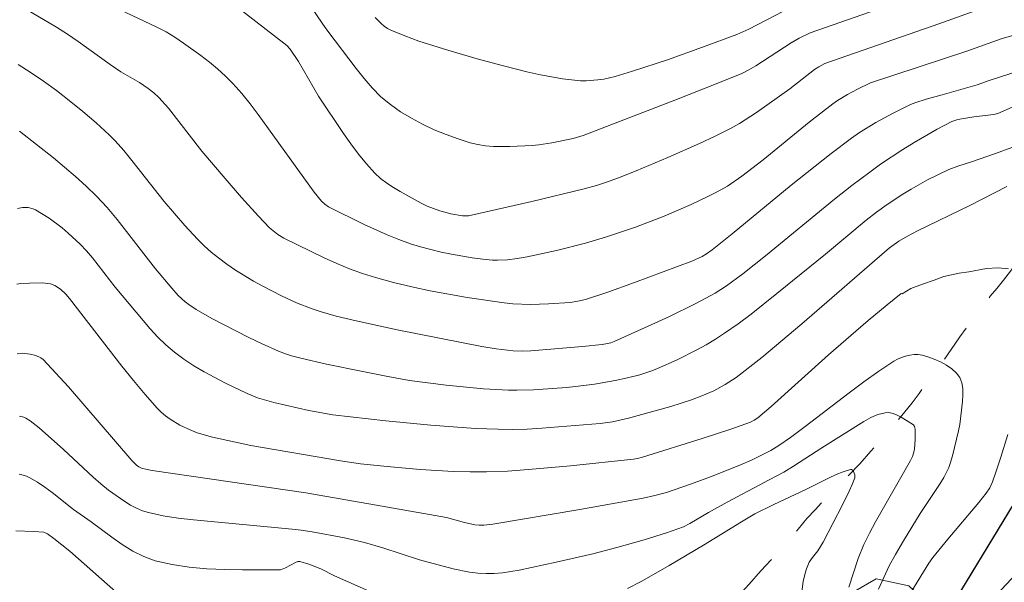
# Model space of a CAD drawing. Units: metres. Extents: x 281666 to 282182, y 1670460 to 1671025.
# Drawn here: x 281721 to 281773, y 1670517 to 1670547 of the extents above; entities that cross this region are included whole.
import ezdxf

# ---------------------------------------------------------------- set-up
doc = ezdxf.new("R2010")
doc.units = ezdxf.units.M
doc.header["$MEASUREMENT"] = 0
doc.linetypes.add('Intermitente', pattern=[48, 15, -2, 2, -2, 2, -2, 2, -2, 2, -2, 15])
for name, color, linetype, lineweight, true_color in [('Curvas_Intermediarias', 7, 'Continuous', 9, 0x783c14), ('Curvas_Mestras', 7, 'Continuous', 20, 0x783c14), ('Vegetacao', 7, 'Orla8', 9, 0x00ff33)]:
    doc.layers.add(name, color=color, linetype=linetype, lineweight=lineweight, true_color=true_color)
doc.layers.add('Pavimentacao_Asfaltica_Mfio', color=10, linetype='Continuous', lineweight=30)
doc.layers.add('Rio_Intermitente', color=5, linetype='Intermitente', lineweight=9)
doc.styles.get("Standard").update_dxf_attribs({"font": 'arial.ttf'})
doc.linetypes.add('Orla8', pattern='A,6,-0.5,["V",Standard,S=1,R=0,X=-0.5,Y=-1],-0.5,6,-0.5,["V",Standard,S=1,R=0,X=-0.5,Y=-1],-0.5', length=14)

msp = doc.modelspace()

# ---------------------------------------------------------------- linework, layer by layer
at = {"layer": 'Curvas_Intermediarias', "flags": 128}
for points, elevation in [([(281735.541, 1670548.087), (281736.586, 1670546.537), (281736.858, 1670546.157), (281738.348, 1670544.19), (281738.764, 1670543.667), (281739.198, 1670543.168), (281739.658, 1670542.704), (281740.152, 1670542.286), (281740.69, 1670541.907), (281741.261, 1670541.561), (281741.858, 1670541.247), (281742.474, 1670540.962), (281743.102, 1670540.706), (281743.735, 1670540.477), (281744.365, 1670540.274), (281744.766, 1670540.174), (281745.179, 1670540.11), (281745.6, 1670540.076), (281746.453, 1670540.071), (281747.645, 1670540.123), (281747.99, 1670540.161), (281748.677, 1670540.271), (281749.81, 1670540.492), (281750.337, 1670540.656), (281755.18, 1670542.512), (281757.538, 1670543.447), (281758.71, 1670543.928), (281759.09, 1670544.114), (281759.455, 1670544.331), (281761.319, 1670545.556), (281761.742, 1670545.792), (281762.323, 1670546.074), (281768.592, 1670548.286)], 111), ([(281739.355, 1670546.879), (281739.659, 1670546.563), (281739.824, 1670546.424), (281739.999, 1670546.304), (281740.186, 1670546.209), (281740.919, 1670545.915), (281741.665, 1670545.644), (281743.189, 1670545.153), (281744.732, 1670544.711), (281746.12, 1670544.335), (281747.367, 1670544.023), (281747.994, 1670543.884), (281749.251, 1670543.655), (281749.881, 1670543.573), (281750.185, 1670543.549), (281750.492, 1670543.544), (281751.11, 1670543.587), (281751.417, 1670543.634), (281752.017, 1670543.771), (281752.946, 1670544.045), (281754.795, 1670544.652), (281756.63, 1670545.311), (281758.456, 1670545.988), (281759.079, 1670546.268), (281761.871, 1670547.719)], 112), ([(281773.351, 1670544.075), (281771.773, 1670543.561), (281771.138, 1670543.336), (281769.295, 1670542.802), (281768.446, 1670542.581), (281767.894, 1670542.403), (281767.627, 1670542.29), (281766.704, 1670541.841), (281765.796, 1670541.349), (281764.921, 1670540.806), (281764.501, 1670540.511), (281763.426, 1670539.704), (281761.318, 1670538.027), (281758.194, 1670535.456), (281757.145, 1670534.61), (281756.85, 1670534.397), (281756.618, 1670534.269), (281756.069, 1670534.022), (281753.044, 1670532.891), (281751.581, 1670532.369), (281750.45, 1670531.998), (281750.047, 1670531.9), (281749.639, 1670531.832), (281748.5, 1670531.758), (281747.56, 1670531.732), (281746.625, 1670531.766), (281746.161, 1670531.815), (281744.206, 1670532.1), (281742.254, 1670532.451), (281741.285, 1670532.658), (281740.324, 1670532.89), (281739.374, 1670533.149), (281738.684, 1670533.368), (281738.002, 1670533.62), (281737.328, 1670533.898), (281736.661, 1670534.196), (281734.523, 1670535.225), (281734.207, 1670535.425), (281733.772, 1670535.782), (281733.185, 1670536.392), (281732.295, 1670537.373), (281731.426, 1670538.376), (281730.204, 1670539.833), (281728.429, 1670542.096), (281727.931, 1670542.666), (281727.658, 1670542.914), (281727.366, 1670543.142), (281726.907, 1670543.459), (281725.919, 1670544.017), (281725.349, 1670544.404), (281723.666, 1670545.612), (281723.099, 1670546.004), (281722.524, 1670546.378), (281720.644, 1670547.481)], 108), ([(281725.855, 1670547.314), (281727.826, 1670546.376), (281728.306, 1670546.122), (281728.77, 1670545.844), (281729.237, 1670545.535), (281730.153, 1670544.881), (281730.596, 1670544.533), (281731.026, 1670544.17), (281731.439, 1670543.792), (281731.833, 1670543.397), (281732.303, 1670542.873), (281732.749, 1670542.326), (281733.177, 1670541.761), (281736.122, 1670537.658), (281736.512, 1670537.193), (281736.695, 1670537.03), (281736.894, 1670536.891), (281738.778, 1670535.955), (281739.986, 1670535.409), (281740.598, 1670535.162), (281741.217, 1670534.938), (281741.746, 1670534.771), (281742.828, 1670534.496), (281743.376, 1670534.382), (281744.479, 1670534.194), (281745.028, 1670534.114), (281745.547, 1670534.069), (281745.808, 1670534.066), (281746.332, 1670534.092), (281746.85, 1670534.156), (281747.369, 1670534.245), (281748.92, 1670534.573), (281750.455, 1670534.975), (281751.515, 1670535.291), (281753.089, 1670535.821), (281754.604, 1670536.398), (281756.029, 1670537.002), (281756.96, 1670537.443), (281757.418, 1670537.678), (281757.951, 1670537.987), (281758.715, 1670538.514), (281759.831, 1670539.37), (281762.275, 1670541.365), (281763.522, 1670542.325), (281763.77, 1670542.497), (281764.286, 1670542.814), (281764.82, 1670543.102), (281765.51, 1670543.437), (281770.6, 1670545.112), (281772.405, 1670545.752), (281776.561, 1670546.959)], 109), ([(281720.493, 1670544.404), (281721.139, 1670544.005), (281721.843, 1670543.529), (281722.53, 1670543.025), (281723.201, 1670542.502), (281723.92, 1670541.923), (281724.626, 1670541.326), (281725.301, 1670540.698), (281725.621, 1670540.367), (281726.074, 1670539.856), (281726.51, 1670539.328), (281728.203, 1670537.167), (281729.302, 1670535.903), (281729.977, 1670535.177), (281730.328, 1670534.83), (281730.692, 1670534.499), (281731.07, 1670534.188), (281731.514, 1670533.859), (281731.972, 1670533.546), (281732.923, 1670532.964), (281733.411, 1670532.693), (281734.399, 1670532.184), (281735.198, 1670531.819), (281736.021, 1670531.501), (281736.439, 1670531.361), (281737.284, 1670531.119), (281738.353, 1670530.86), (281740.506, 1670530.396), (281744.982, 1670529.513), (281745.735, 1670529.387), (281746.643, 1670529.287), (281747.152, 1670529.265), (281747.562, 1670529.283), (281750.293, 1670529.511), (281751.341, 1670529.618), (281751.615, 1670529.66), (281751.793, 1670529.705), (281751.965, 1670529.769), (281754.863, 1670531.083), (281756.291, 1670531.782), (281757.302, 1670532.325), (281757.899, 1670532.714), (281758.758, 1670533.354), (281759.962, 1670534.303), (281763.602, 1670537.291), (281764.526, 1670538.019), (281765.465, 1670538.725), (281766.038, 1670539.133), (281767.215, 1670539.91), (281767.816, 1670540.281), (281769.034, 1670540.988), (281769.799, 1670541.396), (281770.12, 1670541.494), (281770.965, 1670541.64), (281772.026, 1670541.756), (281772.227, 1670541.814), (281779.986, 1670545.257)], 107), ([(281772.965, 1670540.017), (281772.115, 1670539.7), (281770.84, 1670539.268), (281770.111, 1670539.039), (281769.636, 1670538.863), (281768.52, 1670538.304), (281767.646, 1670537.82), (281767.218, 1670537.563), (281766.386, 1670537.016), (281765.826, 1670536.606), (281765.277, 1670536.178), (281763.13, 1670534.393), (281760.566, 1670532.306), (281759.207, 1670531.224), (281758.513, 1670530.705), (281757.805, 1670530.209), (281757.326, 1670529.899), (281756.834, 1670529.606), (281756.332, 1670529.329), (281755.306, 1670528.814), (281754.264, 1670528.345), (281753.956, 1670528.222), (281753.322, 1670528.021), (281752.673, 1670527.86), (281752.021, 1670527.72), (281750.934, 1670527.524), (281750.203, 1670527.424), (281749.47, 1670527.347), (281747.713, 1670527.215), (281746.833, 1670527.195), (281746.394, 1670527.204), (281745.075, 1670527.277), (281743.098, 1670527.465), (281741.165, 1670527.723), (281739.926, 1670527.94), (281738.692, 1670528.183), (281736.776, 1670528.575), (281735.418, 1670528.891), (281734.941, 1670529.019), (281734.664, 1670529.112), (281734.255, 1670529.272), (281733.391, 1670529.648), (281732.672, 1670529.988), (281730.73, 1670530.984), (281729.904, 1670531.46), (281729.507, 1670531.72), (281729.31, 1670531.87), (281728.945, 1670532.211), (281728.609, 1670532.588), (281727.76, 1670533.611), (281725.726, 1670536.224), (281725.193, 1670536.853), (281724.635, 1670537.456), (281724.095, 1670537.986), (281723.533, 1670538.496), (281722.364, 1670539.471), (281720.577, 1670540.876)], 106), ([(281772.794, 1670533.617), (281772.241, 1670533.672), (281771.632, 1670533.628), (281770.694, 1670533.46), (281770.185, 1670533.391), (281769.383, 1670533.2), (281768.867, 1670533.007), (281768.258, 1670532.808), (281767.643, 1670532.569), (281767.17, 1670532.287), (281767.134, 1670532.305), (281766.386, 1670531.709), (281765.389, 1670530.881), (281763.297, 1670529.077), (281760.259, 1670526.345), (281759.554, 1670525.745), (281759.369, 1670525.621), (281759.171, 1670525.516), (281758.186, 1670525.166), (281756.621, 1670524.652), (281753.475, 1670523.663), (281753.201, 1670523.588), (281752.991, 1670523.555), (281749.67, 1670523.21), (281747.455, 1670523.005), (281746.347, 1670522.933), (281745.238, 1670522.891), (281744.363, 1670522.886), (281743.486, 1670522.909), (281741.733, 1670523.013), (281739.982, 1670523.167), (281738.58, 1670523.31), (281737.526, 1670523.467), (281732.787, 1670524.285), (281730.754, 1670524.725), (281729.96, 1670524.957), (281729.576, 1670525.102), (281729.04, 1670525.356), (281728.526, 1670525.669), (281728.285, 1670525.847), (281728.058, 1670526.041), (281727.848, 1670526.249), (281727.204, 1670526.97), (281726.581, 1670527.715), (281725.974, 1670528.477), (281723.213, 1670532.043), (281723.018, 1670532.27), (281722.732, 1670532.532), (281722.432, 1670532.736), (281722.215, 1670532.815), (281721.777, 1670532.868), (281721.096, 1670532.861), (281720.644, 1670532.832), (281720.427, 1670532.801)], 104), ([(281720.441, 1670529.13), (281720.708, 1670529.153), (281721.135, 1670529.108), (281721.432, 1670529.035), (281721.699, 1670528.907), (281721.811, 1670528.815), (281722.495, 1670528.108), (281723.162, 1670527.376), (281726.506, 1670523.483), (281726.756, 1670523.242), (281726.877, 1670523.154), (281727.011, 1670523.087), (281727.315, 1670523.012), (281727.577, 1670522.967), (281735.693, 1670521.779), (281740.012, 1670521.032), (281743.118, 1670520.473), (281744.062, 1670520.22), (281744.62, 1670520.091), (281744.846, 1670520.067), (281745.084, 1670520.07), (281745.562, 1670520.129), (281750.15, 1670520.901), (281753.495, 1670521.499), (281754.121, 1670521.633), (281754.737, 1670521.804), (281755.997, 1670522.24), (281757.049, 1670522.628), (281758.615, 1670523.24), (281759.263, 1670523.53), (281760.249, 1670524.017), (281760.673, 1670524.278), (281761.281, 1670524.7), (281762.06, 1670525.282), (281764.374, 1670527.067), (281765.153, 1670527.647), (281765.941, 1670528.205), (281766.744, 1670528.731), (281766.935, 1670528.837), (281767.142, 1670528.929), (281767.361, 1670529.002), (281767.584, 1670529.053), (281767.807, 1670529.08), (281768.023, 1670529.079), (281768.228, 1670529.047), (281768.542, 1670528.957), (281768.872, 1670528.839), (281769.203, 1670528.693), (281769.519, 1670528.522), (281769.805, 1670528.326), (281770.046, 1670528.108), (281770.225, 1670527.868), (281770.333, 1670527.599), (281770.381, 1670527.293), (281770.384, 1670526.96), (281770.356, 1670526.611), (281770.217, 1670525.394), (281770.16, 1670525.05), (281769.841, 1670523.738), (281769.72, 1670523.322), (281769.646, 1670523.121), (281769.378, 1670522.597), (281769.184, 1670522.274), (281768.137, 1670520.693), (281767.255, 1670519.254), (281766.829, 1670518.525), (281766.499, 1670517.92), (281765.937, 1670516.701)], 103), ([(281720.569, 1670525.827), (281720.795, 1670525.774), (281720.896, 1670525.727), (281721.138, 1670525.576), (281721.602, 1670525.219), (281722.89, 1670524.068), (281724.453, 1670522.605), (281724.857, 1670522.257), (281725.273, 1670521.926), (281726.13, 1670521.315), (281726.431, 1670521.132), (281726.74, 1670520.971), (281727.058, 1670520.837), (281727.385, 1670520.737), (281728.163, 1670520.573), (281728.955, 1670520.447), (281729.757, 1670520.351), (281734.971, 1670519.866), (281735.446, 1670519.814), (281736.02, 1670519.726), (281737.729, 1670519.407), (281738.786, 1670519.165), (281739.757, 1670518.874), (281741.687, 1670518.242), (281743.466, 1670517.773), (281744.335, 1670517.597), (281744.77, 1670517.541), (281745.205, 1670517.515), (281745.642, 1670517.522), (281746.079, 1670517.56), (281746.957, 1670517.699), (281748.91, 1670518.111), (281750.838, 1670518.566), (281752.117, 1670518.897), (281753.549, 1670519.294), (281754.731, 1670519.667), (281755.629, 1670519.986), (281755.971, 1670520.161), (281756.948, 1670520.737), (281757.938, 1670521.281), (281760.152, 1670522.476), (281760.931, 1670522.874), (281761.437, 1670523.183), (281762.938, 1670524.16), (281765.159, 1670525.556), (281765.53, 1670525.754), (281765.901, 1670525.912), (281766.275, 1670526.014), (281766.483, 1670526.022), (281766.698, 1670525.975), (281766.915, 1670525.888), (281767.132, 1670525.773), (281767.78, 1670525.366), (281767.829, 1670525.286), (281767.862, 1670525.138), (281767.868, 1670524.591), (281767.824, 1670524.091), (281767.793, 1670523.93), (281767.719, 1670523.706), (281767.614, 1670523.49), (281767.109, 1670522.584), (281765.765, 1670520.243), (281765.447, 1670519.65), (281765.148, 1670519.048), (281764.848, 1670518.316), (281764.36, 1670516.803)], 102), ([(281767.684, 1670516.602), (281768.582, 1670518.059), (281768.795, 1670518.361), (281769.592, 1670519.338), (281771.219, 1670521.268), (281771.611, 1670521.76), (281771.8, 1670522.052), (281771.948, 1670522.37), (281772.128, 1670522.87), (281772.391, 1670523.662), (281772.759, 1670524.859)], 104), ([(281738.99, 1670516.61), (281737.207, 1670517.396), (281736.482, 1670517.762), (281735.851, 1670518.008), (281735.372, 1670518.155), (281735.27, 1670518.152), (281735.136, 1670518.104), (281734.614, 1670517.824), (281734.348, 1670517.722), (281734.209, 1670517.708), (281732.348, 1670517.716), (281731.405, 1670517.731), (281730.464, 1670517.773), (281729.535, 1670517.854), (281728.624, 1670517.99), (281727.741, 1670518.195), (281727.136, 1670518.413), (281726.555, 1670518.706), (281725.993, 1670519.055), (281725.442, 1670519.442), (281724.357, 1670520.248), (281723.422, 1670520.904), (281722.292, 1670521.797), (281721.913, 1670522.084), (281721.525, 1670522.348), (281721.124, 1670522.578), (281720.948, 1670522.656), (281720.758, 1670522.718), (281720.558, 1670522.76)], 101), ([(281761.865, 1670516.404), (281761.956, 1670517.091), (281762.061, 1670517.545), (281762.128, 1670517.766), (281762.267, 1670518.113), (281762.436, 1670518.358), (281762.721, 1670518.713), (281763.002, 1670519.182), (281764.026, 1670521.143), (281764.385, 1670521.863), (281764.541, 1670522.223), (281764.674, 1670522.582), (281764.675, 1670522.74), (281764.608, 1670522.909), (281764.559, 1670522.974), (281764.503, 1670523.013), (281764.444, 1670523.018), (281764.071, 1670522.897), (281763.685, 1670522.741), (281763.291, 1670522.56), (281762.09, 1670521.957), (281760.404, 1670521.166), (281759.4, 1670520.668), (281758.687, 1670520.256), (281756.687, 1670519.018), (281754.868, 1670517.938), (281753.44, 1670517.122), (281752.683, 1670516.726)], 101)]:
    msp.add_lwpolyline(points, dxfattribs=dict(at, elevation=elevation))
at = {"layer": 'Curvas_Mestras', "flags": 128}
for points, elevation in [([(281732.338, 1670547.225), (281734.684, 1670545.41), (281734.854, 1670545.208), (281735.301, 1670544.565), (281736.352, 1670542.726), (281737.67, 1670540.763), (281738.061, 1670540.21), (281738.465, 1670539.671), (281738.89, 1670539.154), (281739.339, 1670538.664), (281739.639, 1670538.387), (281739.966, 1670538.136), (281740.313, 1670537.906), (281740.674, 1670537.691), (281741.774, 1670537.084), (281742.096, 1670536.924), (281742.774, 1670536.673), (281743.348, 1670536.51), (281743.959, 1670536.406), (281744.279, 1670536.418), (281747.623, 1670537.162), (281750.395, 1670537.838), (281751.034, 1670538.016), (281751.665, 1670538.217), (281752.285, 1670538.448), (281753.128, 1670538.792), (281754.812, 1670539.493), (281756.479, 1670540.232), (281757.3, 1670540.622), (281758.111, 1670541.031), (281758.582, 1670541.292), (281759.491, 1670541.87), (281761.255, 1670543.121), (281762.544, 1670544.138), (281762.774, 1670544.284), (281763.097, 1670544.453), (281769.113, 1670546.552), (281772.206, 1670547.654)], 110), ([(281772.705, 1670537.966), (281770.746, 1670536.963), (281767.98, 1670535.621), (281767.452, 1670535.334), (281767.01, 1670535.07), (281766.507, 1670534.724), (281761.875, 1670530.712), (281759.769, 1670528.935), (281758.421, 1670527.868), (281757.84, 1670527.496), (281757.228, 1670527.174), (281756.597, 1670526.899), (281756.059, 1670526.698), (281754.963, 1670526.342), (281752.736, 1670525.724), (281751.887, 1670525.529), (281751.24, 1670525.441), (281748.155, 1670525.189), (281747.383, 1670525.15), (281746.612, 1670525.132), (281745.841, 1670525.14), (281744.655, 1670525.187), (281742.283, 1670525.35), (281739.913, 1670525.576), (281737.121, 1670525.893), (281735.843, 1670526.129), (281733.997, 1670526.558), (281733.135, 1670526.8), (281732.586, 1670527.021), (281731.446, 1670527.573), (281730.32, 1670528.168), (281729.775, 1670528.491), (281729.249, 1670528.836), (281728.746, 1670529.208), (281728.3, 1670529.59), (281727.879, 1670530.004), (281727.477, 1670530.441), (281725.626, 1670532.646), (281724.425, 1670534.194), (281724.108, 1670534.564), (281723.774, 1670534.915), (281723.147, 1670535.494), (281722.816, 1670535.769), (281722.129, 1670536.282), (281721.42, 1670536.727), (281721.297, 1670536.783), (281721.022, 1670536.845), (281720.733, 1670536.845), (281720.456, 1670536.794)], 105), ([(281725.664, 1670516.549), (281723.219, 1670518.695), (281722.387, 1670519.367), (281722.044, 1670519.617), (281721.856, 1670519.698), (281721.302, 1670519.744), (281720.371, 1670519.78)], 100)]:
    msp.add_lwpolyline(points, dxfattribs=dict(at, elevation=elevation))
at = {"layer": 'Pavimentacao_Asfaltica_Mfio', "flags": 128}
msp.add_lwpolyline([(281776.127, 1670526.242), (281769.172, 1670514.788), (281763.472, 1670503.595), (281760.353, 1670496.734), (281757.287, 1670488.695), (281756.409, 1670486.472), (281754.295, 1670480.566), (281753.769, 1670479.412), (281753.136, 1670478.595), (281752.196, 1670478.103), (281751.303, 1670477.926), (281750.203, 1670478.256), (281746.62, 1670480.221), (281737.96, 1670484.753), (281724.544, 1670491.463), (281716.905, 1670495.206), (281709.362, 1670499.096), (281701.599, 1670503.057), (281695.071, 1670506.641), (281689.892, 1670509.511), (281685.056, 1670512.587), (281683.244, 1670513.969)], dxfattribs=at)
at = {"layer": 'Rio_Intermitente', "flags": 128}
msp.add_lwpolyline([(281722.349, 1670493.366), (281722.539, 1670493.529), (281722.972, 1670493.911), (281723.312, 1670494.337), (281723.714, 1670494.793), (281724.104, 1670495.237), (281724.462, 1670495.663), (281724.839, 1670496.058), (281725.223, 1670496.447), (281725.619, 1670496.83), (281726.071, 1670497.267), (281726.435, 1670497.632), (281726.862, 1670498.131), (281727.321, 1670498.704), (281727.757, 1670499.224), (281728.147, 1670499.711), (281728.589, 1670500.213), (281728.96, 1670500.669), (281729.344, 1670501.217), (281729.734, 1670501.735), (281730.139, 1670502.219), (281730.51, 1670502.644), (281730.862, 1670503.095), (281731.008, 1670503.228), (281731.414, 1670503.615), (281731.79, 1670503.963), (281732.459, 1670504.566), (281733.148, 1670505.025), (281733.93, 1670505.429), (281734.699, 1670505.754), (281735.425, 1670506.007), (281736.113, 1670506.194), (281736.913, 1670506.329), (281737.726, 1670506.442), (281738.464, 1670506.512), (281739.208, 1670506.565), (281740.134, 1670506.627), (281740.647, 1670506.672), (281741.172, 1670506.729), (281741.71, 1670506.762), (281742.673, 1670506.8), (281743.204, 1670506.816), (281743.767, 1670506.837), (281744.418, 1670506.854), (281745.055, 1670506.86), (281745.643, 1670506.892), (281746.3, 1670506.891), (281747.019, 1670506.968), (281747.695, 1670507.075), (281748.433, 1670507.236), (281749.152, 1670507.427), (281749.777, 1670507.627), (281750.359, 1670507.892), (281750.953, 1670508.213), (281751.592, 1670508.652), (281752.242, 1670509.148), (281752.887, 1670509.752), (281753.244, 1670510.106), (281753.619, 1670510.511), (281754.007, 1670510.95), (281754.383, 1670511.423), (281754.727, 1670511.881), (281755.309, 1670512.67), (281755.691, 1670513.137), (281756.304, 1670513.873), (281756.968, 1670514.585), (281757.306, 1670514.957), (281757.982, 1670515.713), (281758.576, 1670516.376), (281759.24, 1670517.122), (281759.571, 1670517.5), (281759.941, 1670517.9), (281760.366, 1670518.348), (281760.829, 1670518.852), (281761.293, 1670519.367), (281761.687, 1670519.857), (281762.138, 1670520.418), (281762.576, 1670520.877), (281763.139, 1670521.501), (281763.702, 1670522.069), (281764.316, 1670522.68), (281764.935, 1670523.319), (281765.523, 1670523.977), (281766.149, 1670524.678), (281766.506, 1670525.079), (281766.907, 1670525.562), (281767.313, 1670526.051), (281767.708, 1670526.541), (281768.071, 1670527.026), (281768.359, 1670527.435), (281768.772, 1670527.975), (281769.248, 1670528.615), (281769.774, 1670529.355), (281770.231, 1670530.024), (281770.75, 1670530.736), (281771.264, 1670531.431), (281771.833, 1670532.163), (281772.171, 1670532.581), (281772.522, 1670533.022), (281772.891, 1670533.49), (281773.254, 1670533.964), (281773.586, 1670534.41), (281773.955, 1670534.935), (281774.318, 1670535.477), (281774.706, 1670536.053), (281775.088, 1670536.588), (281775.545, 1670537.337), (281775.933, 1670537.776), (281776.497, 1670538.446), (281777.072, 1670539.024), (281777.617, 1670539.416), (281778.317, 1670539.739), (281779.206, 1670540.041), (281779.687, 1670540.197), (281780.563, 1670540.432), (281781.351, 1670540.614), (281782.145, 1670540.744), (281783.071, 1670540.886), (281784.009, 1670541.049), (281784.953, 1670541.207), (281785.898, 1670541.354), (281786.436, 1670541.399), (281786.973, 1670541.443), (281787.593, 1670541.467), (281788.28, 1670541.471), (281788.981, 1670541.463), (281789.694, 1670541.443), (281790.307, 1670541.439), (281790.411, 1670541.438)], dxfattribs=at)
at = {"layer": 'Vegetacao', "flags": 128}
msp.add_lwpolyline([(281778.515, 1670516.831), (281779.253, 1670518.043), (281780.507, 1670519.208), (281781.799, 1670520.593), (281782.43, 1670521.941), (281782.608, 1670523.2), (281781.525, 1670524.726), (281780.267, 1670525.8), (281778.871, 1670525.513), (281777.359, 1670524.54), (281775.829, 1670522.286), (281774.934, 1670520.31), (281774.216, 1670518.782), (281773.222, 1670517.524), (281771.595, 1670515.801), (281770.32, 1670515.619), (281768.692, 1670515.799), (281767.527, 1670516.877), (281765.81, 1670517.232), (281764.553, 1670516.509), (281764.466, 1670514.706), (281764.467, 1670513.531), (281764.468, 1670511.912), (281764.832, 1670510.377), (281766.372, 1670509.109), (281768.179, 1670508.118), (281770.486, 1670507.866), (281773.21, 1670509.271), (281775.641, 1670512.068)], close=True, dxfattribs=at)

doc.saveas('drawing.dxf')
